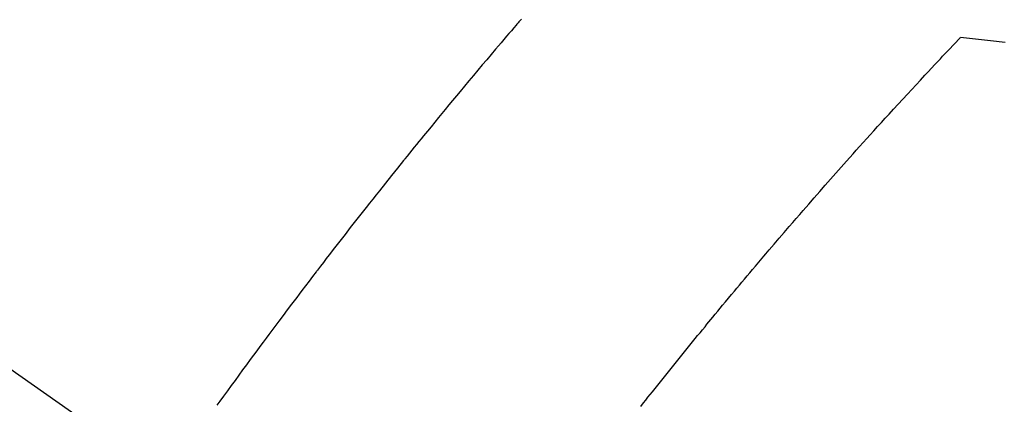
# Model space of a CAD drawing. Extents: x 27948 to 54421, y -11045 to -2175.
# Drawn here: x 44253 to 44272, y -4148 to -4140 of the extents above; entities that cross this region are included whole.
import ezdxf

# ---------------------------------------------------------------- set-up
doc = ezdxf.new("R2010")
doc.units = 0
doc.header["$LTSCALE"] = 50
doc.header["$MEASUREMENT"] = 0
doc.linetypes.add('CENTER2', pattern=[1.125, 0.75, -0.125, 0.125, -0.125])
doc.linetypes.add('HIDDEN', pattern=[0.375, 0.25, -0.125])
doc.layers.get('0').update_dxf_attribs({"linetype": 'CONTINUOUS'})
doc.layers.get('DEFPOINTS').update_dxf_attribs({"color": 146, "linetype": 'CONTINUOUS'})
for name, color, linetype in [('150-機器', 8, 'CONTINUOUS'), ('160-文字', 254, 'CONTINUOUS'), ('166-寸法B', 11, 'CONTINUOUS')]:
    doc.layers.add(name, color=color, linetype=linetype)
doc.styles.add('KH001', font='txt')
doc.dimstyles.new('KH1xx030', dxfattribs={"dimscale": 30, "dimtxt": 2, "dimasz": 0.6, "dimexe": 0.3, "dimexo": 1.2, "dimgap": 0.5, "dimtad": 3, "dimdec": 1, "dimdsep": 46, "dimlunit": 6, "dimtxsty": 'KH001', "dimblk": 'DOT', "dimcen": 1, "dimdle": 1, "dimclrd": 256, "dimclre": 256, "dimclrt": 256, "dimadec": 0, "dimazin": 0, "dimtfac": 1, "dimtdec": 1, "dimtix": 1, "dimtmove": 2, "dimatfit": 3, "dimldrblk": 'CLOSEDBLANK', "dimfxl": 1, "dimtolj": 1, "dimtzin": 0, "dimlwd": -1, "dimlwe": -1, "dimarcsym": 0})

# ---------------------------------------------------------------- blocks, each defined once
blk = doc.blocks.new('F402_H')
at = {"layer": '150-機器', "color": 13, "linetype": 'CENTER2'}
blk.add_line((0, 0), (-244.018, -170.863), dxfattribs=at)
at = {"layer": '150-機器', "color": 13, "linetype": 'HIDDEN'}
for points in [[(-219.511, -140.015), (-219.464, -140.069), (-219.451, -140.085), (-219.438, -140.1), (-219.424, -140.116), (-219.411, -140.131), (-219.364, -140.186), (-219.318, -140.24), (-219.271, -140.294), (-219.225, -140.348), (-219.172, -140.41), (-219.119, -140.473), (-219.066, -140.535), (-219.013, -140.598), (-218.927, -140.699), (-218.841, -140.801), (-218.755, -140.902), (-218.67, -141.004), (-218.584, -141.106), (-218.498, -141.208), (-218.413, -141.311), (-218.327, -141.413), (-218.255, -141.5), (-218.182, -141.587), (-218.11, -141.674), (-218.038, -141.761), (-218.005, -141.801), (-217.973, -141.841), (-217.94, -141.881), (-217.907, -141.92), (-217.836, -142.008), (-217.764, -142.096), (-217.692, -142.183), (-217.62, -142.271), (-217.575, -142.327), (-217.529, -142.383), (-217.484, -142.438), (-217.438, -142.494), (-217.393, -142.55), (-217.348, -142.607), (-217.302, -142.663), (-217.257, -142.719), (-217.25, -142.727), (-217.244, -142.735), (-217.237, -142.743), (-217.231, -142.751), (-217.114, -142.895), (-216.997, -143.041), (-216.881, -143.186), (-216.766, -143.332), (-216.701, -143.413), (-216.637, -143.494), (-216.573, -143.575), (-216.509, -143.656), (-216.432, -143.754), (-216.355, -143.852), (-216.278, -143.949), (-216.201, -144.047), (-216.099, -144.178), (-215.997, -144.309), (-215.896, -144.44), (-215.795, -144.571), (-215.737, -144.645), (-215.68, -144.719), (-215.623, -144.793), (-215.566, -144.868), (-215.56, -144.876), (-215.554, -144.884), (-215.547, -144.892), (-215.541, -144.9), (-215.471, -144.99), (-215.402, -145.081), (-215.333, -145.173), (-215.264, -145.264), (-215.214, -145.33), (-215.164, -145.396), (-215.113, -145.462), (-215.063, -145.528), (-214.982, -145.636), (-214.901, -145.744), (-214.82, -145.853), (-214.738, -145.961), (-214.682, -146.036), (-214.626, -146.111), (-214.57, -146.186), (-214.514, -146.261), (-214.451, -146.345), (-214.39, -146.428), (-214.328, -146.512), (-214.266, -146.596), (-214.192, -146.696), (-214.118, -146.797), (-214.044, -146.898), (-213.97, -146.999), (-213.897, -147.1), (-213.823, -147.201), (-213.749, -147.302), (-213.676, -147.404), (-213.621, -147.48)], [(-228.012, -140.367), (-228.301, -140.397), (-228.589, -140.428), (-228.877, -140.461)], [(-221.823, -147.504), (-221.878, -147.433), (-221.92, -147.38), (-221.962, -147.327), (-222.004, -147.274), (-222.047, -147.221), (-222.098, -147.156), (-222.15, -147.092), (-222.201, -147.027), (-222.253, -146.962), (-222.305, -146.898), (-222.356, -146.834), (-222.408, -146.77), (-222.46, -146.705), (-222.512, -146.641), (-222.564, -146.577), (-222.615, -146.513), (-222.667, -146.449), (-222.719, -146.385), (-222.771, -146.321), (-222.824, -146.257), (-222.876, -146.193), (-222.923, -146.135), (-222.971, -146.078), (-223.018, -146.02), (-223.066, -145.962), (-223.103, -145.916), (-223.141, -145.87), (-223.179, -145.823), (-223.217, -145.777), (-223.264, -145.72), (-223.312, -145.662), (-223.36, -145.605), (-223.407, -145.547), (-223.464, -145.478), (-223.522, -145.41), (-223.579, -145.341), (-223.636, -145.272), (-223.684, -145.215), (-223.732, -145.158), (-223.78, -145.1), (-223.828, -145.043), (-223.881, -144.981), (-223.934, -144.918), (-223.987, -144.856), (-224.04, -144.793), (-224.073, -144.754), (-224.107, -144.714), (-224.14, -144.675), (-224.174, -144.635), (-224.207, -144.596), (-224.241, -144.556), (-224.275, -144.516), (-224.309, -144.477), (-224.405, -144.364), (-224.502, -144.251), (-224.598, -144.139), (-224.695, -144.026), (-224.763, -143.948), (-224.831, -143.87), (-224.898, -143.792), (-224.966, -143.713), (-225.073, -143.591), (-225.18, -143.469), (-225.287, -143.347), (-225.394, -143.225), (-225.496, -143.109), (-225.598, -142.994), (-225.701, -142.878), (-225.804, -142.763), (-225.867, -142.692), (-225.93, -142.621), (-225.994, -142.549), (-226.058, -142.478), (-226.126, -142.402), (-226.195, -142.326), (-226.264, -142.25), (-226.333, -142.174), (-226.406, -142.093), (-226.48, -142.012), (-226.554, -141.932), (-226.627, -141.851), (-226.716, -141.754), (-226.804, -141.657), (-226.893, -141.561), (-226.982, -141.465), (-227.066, -141.374), (-227.15, -141.283), (-227.234, -141.193), (-227.318, -141.102), (-227.382, -141.034), (-227.446, -140.965), (-227.511, -140.896), (-227.575, -140.828), (-227.62, -140.781), (-227.664, -140.733), (-227.709, -140.686), (-227.754, -140.639), (-227.808, -140.581), (-227.863, -140.523), (-227.917, -140.466), (-227.972, -140.408), (-227.982, -140.398), (-227.992, -140.388), (-228.002, -140.377), (-228.012, -140.367)]]:
    blk.add_lwpolyline(points, dxfattribs=at)
blk = doc.blocks.new('_Dot')
at = {"color": 0, "linetype": 'ByBlock', "lineweight": -2}
blk.add_line((-0.5, 0), (-1, 0), dxfattribs=at)
at = {"color": 0, "linetype": 'ByBlock', "const_width": 0.5}
blk.add_lwpolyline([(-0.25, 0, 1), (0.25, 0, 1)], format="xyb", close=True, dxfattribs=at)
blk = doc.blocks.new('*D103')
at = {"layer": '166-寸法B', "transparency": 16777216}
for p, q in [((44199.035, -3780.659), (44379.282, -3780.659)), ((44370.282, -3798.659), (44370.282, -4187.659)), ((44211.436, -4205.659), (44379.282, -4205.659))]:
    blk.add_line(p, q, dxfattribs=at)
at = {"layer": 'DEFPOINTS', "color": 0, "transparency": 16777216}
for p in [(44163.035, -3780.659), (44175.436, -4205.659), (44370.282, -4205.659)]:
    blk.add_point(p, dxfattribs=at)
at = {"layer": '166-寸法B', "transparency": 16777216, "xscale": 18, "yscale": 18, "zscale": 18}
for p, rotation in [((44370.282, -3780.659), 90), ((44370.282, -4205.659), 270)]:
    blk.add_blockref('_Dot', p, dxfattribs=dict(at, rotation=rotation))
at = {"layer": '166-寸法B', "transparency": 16777216, "insert": (44325.282, -3993.159), "char_height": 60, "attachment_point": 5, "rotation": 90, "style": 'KH001'}
blk.add_mtext('\\A1;425', dxfattribs=at)
blk = doc.blocks.new('_ClosedBlank')
at = {"color": 0, "linetype": 'ByBlock', "lineweight": -2}
for p, q in [((-1, 0.1667), (0, 0)), ((-1, 0.1667), (-1, -0.1667)), ((0, 0), (-1, -0.1667))]:
    blk.add_line(p, q, dxfattribs=at)

msp = doc.modelspace()

# ---------------------------------------------------------------- block references
at = {"layer": '150-機器', "xscale": -1}
msp.add_blockref('F402_H', (44043.042, -4000.467), dxfattribs=at)

# ---------------------------------------------------------------- dimensions: what is measured, and where the dimension line sits
at = {"layer": '166-寸法B'}
dim = msp.add_linear_dim(base=(44370.282, -4205.659), p1=(44163.035, -3780.659), p2=(44175.436, -4205.659), angle=90, dimstyle='KH1xx030', dxfattribs=at)
dim.commit()
dim.dimension.update_dxf_attribs({"geometry": '*D103', "text_midpoint": (44325.282, -3993.159)})

# ---------------------------------------------------------------- leaders
at = {"layer": '160-文字', "annotation_type": 0, "has_hookline": 1, "hookline_direction": 1}
for points, text_width in [([(44553.035, -3980.659), (43798.175, -5347.933), (43780.175, -5347.933)], 1240.203), ([(44827.829, -3985.454), (43909.055, -5662.756), (43891.055, -5662.756)], 1630.051)]:
    msp.add_leader(points, dimstyle='KH1xx030', override={"dimgap": 0.5, "dimtad": 1}, dxfattribs=dict(at, text_width=text_width))

doc.saveas('drawing.dxf')
